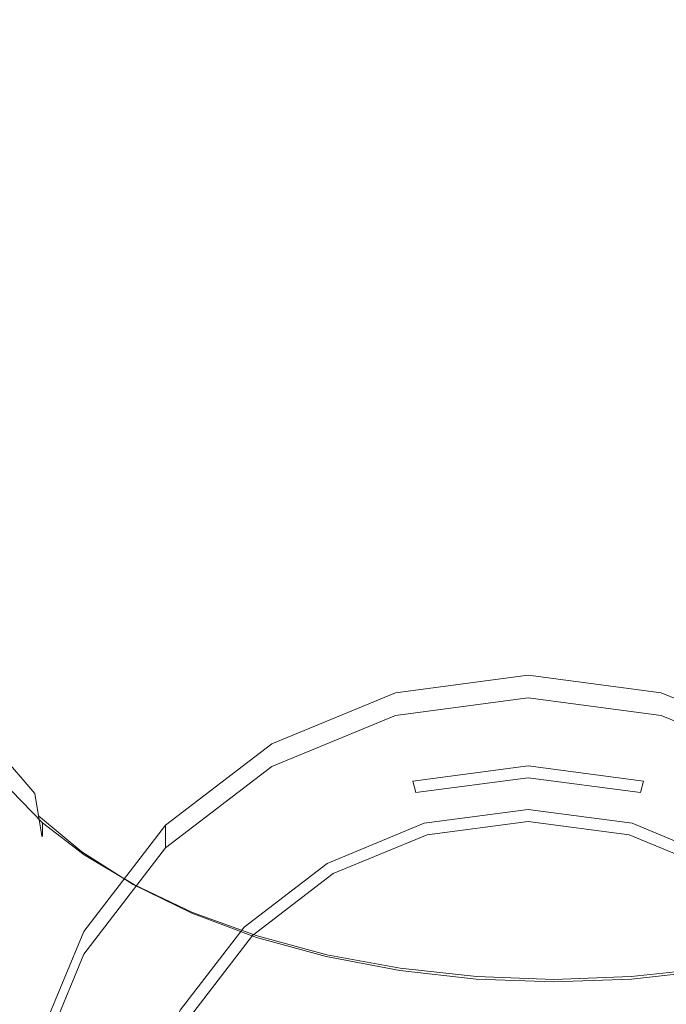
# Model space of a CAD drawing. Extents: x -105 to 105, y -191 to 0.
# Drawn here: x -13 to 3, y -161 to -137 of the extents above; entities that cross this region are included whole.
import ezdxf

# ---------------------------------------------------------------- set-up
doc = ezdxf.new("R2010")
doc.units = 0
doc.header["$LTSCALE"] = 500
doc.header["$MEASUREMENT"] = 0
doc.layers.add('CHROM', color=7, linetype='Continuous')
doc.layers.add('SITKO', color=7, linetype='Continuous')

msp = doc.modelspace()

# ---------------------------------------------------------------- linework, layer by layer
at = {"layer": 'CHROM', "lineweight": 0}
for points, invisible_edges in [([(-13.129, -130.44, 76.024), (-11.304, -131.801, 76.024), (-10.805, -137.522, 76.024), (-12.549, -136.261, 76.024)], 15), ([(-11.304, -131.801, 76.024), (-9.288, -132.949, 76.024), (-8.878, -138.584, 76.024), (-10.805, -137.522, 76.024)], 15), ([(-11.455, -139.508, 80.632), (-11.984, -132.921, 80.632), (-13.417, -132.795, 80.632), (-12.821, -139.229, 80.632)], 15), ([(-11.455, -139.508, 80.632), (-9.872, -139.771, 80.632), (-10.328, -133.043, 80.632), (-11.984, -132.921, 80.632)], 15), ([(-9.872, -139.771, 80.632), (-8.111, -140.003, 80.632), (-8.486, -133.15, 80.632), (-10.328, -133.043, 80.632)], 15), ([(-7.11, -133.858, 76.024), (-6.796, -139.426, 76.024), (-8.878, -138.584, 76.024), (-9.288, -132.949, 76.024)], 15), ([(-6.209, -140.186, 80.632), (-6.495, -133.236, 80.632), (-8.486, -133.15, 80.632), (-8.111, -140.003, 80.632)], 15), ([(-4.2, -140.32, 80.632), (-4.394, -133.298, 80.632), (-6.495, -133.236, 80.632), (-6.209, -140.186, 80.632)], 15), ([(-4.2, -140.32, 80.632), (-2.121, -140.401, 80.632), (-2.219, -133.336, 80.632), (-4.394, -133.298, 80.632)], 15), ([(4.187, -140.32, 80.632), (4.381, -133.298, 80.632), (2.206, -133.336, 80.632), (2.108, -140.401, 80.632)], 15), ([(-10.523, -136.431, -12.267), (-9.03, -133.406, -12.735), (-4.898, -136.384, -13.588), (-5.221, -139.474, -13.565)], 15), ([(-2.121, -140.401, 80.632), (-0.007, -140.429, 80.632), (-0.007, -133.349, 80.632), (-2.219, -133.336, 80.632)], 15), ([(2.108, -140.401, 80.632), (2.206, -133.336, 80.632), (-0.007, -133.349, 80.632), (-0.007, -140.429, 80.632)], 15), ([(-13.378, -133.759, 16.816), (-13.297, -139.53, 16.816), (-10.914, -139.53, 16.816), (-10.996, -133.781, 16.816)], 15), ([(-8.418, -133.799, 16.816), (-10.996, -133.781, 16.816), (-10.914, -139.53, 16.816), (-8.347, -139.53, 16.816)], 15), ([(-5.693, -133.811, 16.816), (-8.418, -133.799, 16.816), (-8.347, -139.53, 16.816), (-5.642, -139.53, 16.816)], 15), ([(-4.81, -134.519, 76.024), (-4.597, -140.038, 76.024), (-6.796, -139.426, 76.024), (-7.11, -133.858, 76.024)], 15), ([(-5.693, -133.811, 16.816), (-5.642, -139.53, 16.816), (-2.844, -139.53, 16.816), (-2.872, -133.819, 16.816)], 15), ([(-2.872, -133.819, 16.816), (-2.844, -139.53, 16.816), (-0.001, -139.53, 16.816), (-0.001, -133.822, 16.816)], 15), ([(2.869, -133.819, 16.816), (-0.001, -133.822, 16.816), (-0.001, -139.53, 16.816), (2.842, -139.53, 16.816)], 15), ([(-4.81, -134.519, 76.024), (-2.428, -134.923, 76.024), (-2.321, -140.412, 76.024), (-4.597, -140.038, 76.024)], 15), ([(4.796, -134.519, 76.024), (4.584, -140.038, 76.024), (2.308, -140.412, 76.024), (2.415, -134.923, 76.024)], 15), ([(-11.974, -141.493, 76.024), (-13.436, -140.188, 76.024), (-14.08, -134.827, 76.024), (-12.549, -136.261, 76.024)], 15), ([(-2.428, -134.923, 76.024), (-0.007, -135.061, 76.024), (-0.007, -140.54, 76.024), (-2.321, -140.412, 76.024)], 15), ([(2.415, -134.923, 76.024), (2.308, -140.412, 76.024), (-0.007, -140.54, 76.024), (-0.007, -135.061, 76.024)], 15), ([(-10.523, -136.431, -12.267), (-9.887, -143.321, -12.719), (-13.738, -142.713, -11.204), (-14.251, -136.112, -10.684)], 15), ([(-11.974, -141.493, 76.024), (-12.549, -136.261, 76.024), (-10.805, -137.522, 76.024), (-10.31, -142.64, 76.024)], 15), ([(-10.523, -136.431, -12.267), (-5.221, -139.474, -13.565), (-5.162, -144.386, -13.878), (-9.887, -143.321, -12.719)], 15), ([(-5.221, -139.474, -13.565), (-4.898, -136.384, -13.588), (-0.001, -137.375, -14.019), (-0.001, -140.373, -14.053)], 15), ([(5.218, -139.474, -13.565), (-0.001, -140.373, -14.053), (-0.001, -137.375, -14.019), (4.896, -136.384, -13.588)], 15), ([(-10.31, -142.64, 76.024), (-10.805, -137.522, 76.024), (-8.878, -138.584, 76.024), (-8.472, -143.606, 76.024)], 15), ([(-6.485, -144.372, 76.024), (-8.472, -143.606, 76.024), (-8.878, -138.584, 76.024), (-6.796, -139.426, 76.024)], 15), ([(-12.821, -139.229, 80.632), (-13.935, -138.953, 80.632), (-13.355, -144.274, 80.632), (-12.293, -144.675, 80.632)], 15), ([(-11.455, -139.508, 80.632), (-12.821, -139.229, 80.632), (-12.293, -144.675, 80.632), (-10.985, -145.077, 80.632)], 15), ([(-13.297, -139.53, 16.816), (-13.213, -145.157, 16.816), (-10.827, -145.157, 16.816), (-10.914, -139.53, 16.816)], 15), ([(-11.455, -139.508, 80.632), (-10.985, -145.077, 80.632), (-9.468, -145.457, 80.632), (-9.872, -139.771, 80.632)], 15), ([(-8.347, -139.53, 16.816), (-10.914, -139.53, 16.816), (-10.827, -145.157, 16.816), (-8.27, -145.157, 16.816)], 15), ([(-5.642, -139.53, 16.816), (-8.347, -139.53, 16.816), (-8.27, -145.157, 16.816), (-5.585, -145.157, 16.816)], 15), ([(-4.387, -144.929, 76.024), (-6.485, -144.372, 76.024), (-6.796, -139.426, 76.024), (-4.597, -140.038, 76.024)], 15), ([(-5.642, -139.53, 16.816), (-5.585, -145.157, 16.816), (-2.814, -145.157, 16.816), (-2.844, -139.53, 16.816)], 15), ([(-5.221, -139.474, -13.565), (-0.001, -140.373, -14.053), (-0.001, -145.032, -14.369), (-5.162, -144.386, -13.878)], 15), ([(-2.844, -139.53, 16.816), (-2.814, -145.157, 16.816), (-0.001, -145.157, 16.816), (-0.001, -139.53, 16.816)], 15), ([(5.218, -139.474, -13.565), (5.16, -144.386, -13.878), (-0.001, -145.032, -14.369), (-0.001, -140.373, -14.053)], 15), ([(2.842, -139.53, 16.816), (-0.001, -139.53, 16.816), (-0.001, -145.157, 16.816), (2.812, -145.157, 16.816)], 15), ([(-9.872, -139.771, 80.632), (-9.468, -145.457, 80.632), (-7.779, -145.791, 80.632), (-8.111, -140.003, 80.632)], 15), ([(-6.209, -140.186, 80.632), (-8.111, -140.003, 80.632), (-7.779, -145.791, 80.632), (-5.954, -146.055, 80.632)], 15), ([(-11.433, -146.06, 76.024), (-12.828, -144.887, 76.024), (-13.436, -140.188, 76.024), (-11.974, -141.493, 76.024)], 15), ([(-4.2, -140.32, 80.632), (-6.209, -140.186, 80.632), (-5.954, -146.055, 80.632), (-4.028, -146.247, 80.632)], 15), ([(-4.387, -144.929, 76.024), (-4.597, -140.038, 76.024), (-2.321, -140.412, 76.024), (-2.215, -145.27, 76.024)], 15), ([(4.374, -144.929, 76.024), (2.202, -145.27, 76.024), (2.308, -140.412, 76.024), (4.584, -140.038, 76.024)], 15), ([(-4.2, -140.32, 80.632), (-4.028, -146.247, 80.632), (-2.034, -146.364, 80.632), (-2.121, -140.401, 80.632)], 15), ([(-2.215, -145.27, 76.024), (-2.321, -140.412, 76.024), (-0.007, -140.54, 76.024), (-0.007, -145.386, 76.024)], 15), ([(-2.121, -140.401, 80.632), (-2.034, -146.364, 80.632), (-0.007, -146.404, 80.632), (-0.007, -140.429, 80.632)], 15), ([(2.108, -140.401, 80.632), (-0.007, -140.429, 80.632), (-0.007, -146.404, 80.632), (2.021, -146.364, 80.632)], 15), ([(2.202, -145.27, 76.024), (-0.007, -145.386, 76.024), (-0.007, -140.54, 76.024), (2.308, -140.412, 76.024)], 15), ([(4.187, -140.32, 80.632), (2.108, -140.401, 80.632), (2.021, -146.364, 80.632), (4.015, -146.247, 80.632)], 15), ([(-11.433, -146.06, 76.024), (-11.974, -141.493, 76.024), (-10.31, -142.64, 76.024), (-9.844, -147.09, 76.024)], 15), ([(-9.887, -143.321, -12.719), (-9.562, -149.703, -13.106), (-13.477, -149.219, -11.564), (-13.738, -142.713, -11.204)], 15), ([(-9.844, -147.09, 76.024), (-10.31, -142.64, 76.024), (-8.472, -143.606, 76.024), (-8.088, -147.959, 76.024)], 15), ([(-9.887, -143.321, -12.719), (-5.162, -144.386, -13.878), (-4.954, -150.36, -14.241), (-9.562, -149.703, -13.106)], 15), ([(-12.828, -144.887, 76.024), (-12.287, -148.839, 76.024), (-13.414, -147.68, 76.024), (-14.005, -143.591, 76.024)], 15), ([(-6.192, -148.647, 76.024), (-8.088, -147.959, 76.024), (-8.472, -143.606, 76.024), (-6.485, -144.372, 76.024)], 15), ([(-12.293, -144.675, 80.632), (-13.355, -144.274, 80.632), (-12.88, -148.498, 80.632), (-11.861, -148.994, 80.632)], 15), ([(-4.189, -149.148, 76.024), (-6.192, -148.647, 76.024), (-6.485, -144.372, 76.024), (-4.387, -144.929, 76.024)], 15), ([(-5.162, -144.386, -13.878), (-0.001, -145.032, -14.369), (-0.001, -150.731, -14.708), (-4.954, -150.36, -14.241)], 15), ([(5.16, -144.386, -13.878), (4.952, -150.36, -14.241), (-0.001, -150.731, -14.708), (-0.001, -145.032, -14.369)], 15), ([(-11.433, -146.06, 76.024), (-10.951, -149.887, 76.024), (-12.287, -148.839, 76.024), (-12.828, -144.887, 76.024)], 15), ([(-10.985, -145.077, 80.632), (-12.293, -144.675, 80.632), (-11.861, -148.994, 80.632), (-10.601, -149.492, 80.632)], 15), ([(-10.985, -145.077, 80.632), (-10.601, -149.492, 80.632), (-9.138, -149.962, 80.632), (-9.468, -145.457, 80.632)], 15), ([(-4.189, -149.148, 76.024), (-4.387, -144.929, 76.024), (-2.215, -145.27, 76.024), (-2.115, -149.453, 76.024)], 15), ([(4.176, -149.148, 76.024), (2.102, -149.453, 76.024), (2.202, -145.27, 76.024), (4.374, -144.929, 76.024)], 15), ([(-13.128, -150.784, 16.816), (-10.739, -150.784, 16.816), (-10.827, -145.157, 16.816), (-13.213, -145.157, 16.816)], 15), ([(-8.192, -150.784, 16.816), (-8.27, -145.157, 16.816), (-10.827, -145.157, 16.816), (-10.739, -150.784, 16.816)], 15), ([(-5.528, -150.784, 16.816), (-5.585, -145.157, 16.816), (-8.27, -145.157, 16.816), (-8.192, -150.784, 16.816)], 15), ([(-5.528, -150.784, 16.816), (-2.784, -150.784, 16.816), (-2.814, -145.157, 16.816), (-5.585, -145.157, 16.816)], 15), ([(-2.784, -150.784, 16.816), (-0.001, -150.784, 16.816), (-0.001, -145.157, 16.816), (-2.814, -145.157, 16.816)], 15), ([(-2.115, -149.453, 76.024), (-2.215, -145.27, 76.024), (-0.007, -145.386, 76.024), (-0.007, -149.558, 76.024)], 15), ([(2.102, -149.453, 76.024), (-0.007, -149.558, 76.024), (-0.007, -145.386, 76.024), (2.202, -145.27, 76.024)], 15), ([(2.781, -150.784, 16.816), (2.812, -145.157, 16.816), (-0.001, -145.157, 16.816), (-0.001, -150.784, 16.816)], 15), ([(-9.468, -145.457, 80.632), (-9.138, -149.962, 80.632), (-7.507, -150.375, 80.632), (-7.779, -145.791, 80.632)], 15), ([(-5.954, -146.055, 80.632), (-7.779, -145.791, 80.632), (-7.507, -150.375, 80.632), (-5.746, -150.702, 80.632)], 15), ([(-4.028, -146.247, 80.632), (-5.954, -146.055, 80.632), (-5.746, -150.702, 80.632), (-3.887, -150.94, 80.632)], 15), ([(-11.433, -146.06, 76.024), (-9.844, -147.09, 76.024), (-9.429, -150.808, 76.024), (-10.951, -149.887, 76.024)], 15), ([(-4.028, -146.247, 80.632), (-3.887, -150.94, 80.632), (-1.963, -151.085, 80.632), (-2.034, -146.364, 80.632)], 15), ([(4.015, -146.247, 80.632), (2.021, -146.364, 80.632), (1.95, -151.085, 80.632), (3.874, -150.94, 80.632)], 15), ([(-2.034, -146.364, 80.632), (-1.963, -151.085, 80.632), (-0.007, -151.134, 80.632), (-0.007, -146.404, 80.632)], 15), ([(2.021, -146.364, 80.632), (-0.007, -146.404, 80.632), (-0.007, -151.134, 80.632), (1.95, -151.085, 80.632)], 15), ([(-9.844, -147.09, 76.024), (-8.088, -147.959, 76.024), (-7.748, -151.585, 76.024), (-9.429, -150.808, 76.024)], 15), ([(-12.287, -148.839, 76.024), (-11.844, -151.957, 76.024), (-12.93, -150.915, 76.024), (-13.414, -147.68, 76.024)], 15), ([(-13.257, -150.956, 80.632), (-12.541, -151.484, 80.632), (-12.88, -148.498, 80.632), (-13.622, -148.034, 80.632)], 15), ([(-6.192, -148.647, 76.024), (-5.931, -152.2, 76.024), (-7.748, -151.585, 76.024), (-8.088, -147.959, 76.024)], 15), ([(-11.552, -152.047, 80.632), (-11.861, -148.994, 80.632), (-12.88, -148.498, 80.632), (-12.541, -151.484, 80.632)], 15), ([(-4.189, -149.148, 76.024), (-4.012, -152.647, 76.024), (-5.931, -152.2, 76.024), (-6.192, -148.647, 76.024)], 15), ([(-10.951, -149.887, 76.024), (-10.555, -152.899, 76.024), (-11.844, -151.957, 76.024), (-12.287, -148.839, 76.024)], 15), ([(-10.327, -152.613, 80.632), (-10.601, -149.492, 80.632), (-11.861, -148.994, 80.632), (-11.552, -152.047, 80.632)], 15), ([(-9.367, -156.205, -13.271), (-13.32, -155.767, -11.742), (-13.477, -149.219, -11.564), (-9.562, -149.703, -13.106)], 15), ([(-4.189, -149.148, 76.024), (-2.115, -149.453, 76.024), (-2.026, -152.92, 76.024), (-4.012, -152.647, 76.024)], 15), ([(4.176, -149.148, 76.024), (3.999, -152.647, 76.024), (2.013, -152.92, 76.024), (2.102, -149.453, 76.024)], 15), ([(-10.327, -152.613, 80.632), (-8.902, -153.147, 80.632), (-9.138, -149.962, 80.632), (-10.601, -149.492, 80.632)], 15), ([(-2.115, -149.453, 76.024), (-0.007, -149.558, 76.024), (-0.007, -153.014, 76.024), (-2.026, -152.92, 76.024)], 15), ([(2.102, -149.453, 76.024), (2.013, -152.92, 76.024), (-0.007, -153.014, 76.024), (-0.007, -149.558, 76.024)], 15), ([(-9.367, -156.205, -13.271), (-9.562, -149.703, -13.106), (-4.954, -150.36, -14.241), (-4.83, -156.636, -14.369)], 15), ([(-10.951, -149.887, 76.024), (-9.429, -150.808, 76.024), (-9.089, -153.728, 76.024), (-10.555, -152.899, 76.024)], 15), ([(-8.902, -153.147, 80.632), (-7.314, -153.617, 80.632), (-7.507, -150.375, 80.632), (-9.138, -149.962, 80.632)], 15), ([(-5.598, -153.989, 80.632), (-5.746, -150.702, 80.632), (-7.507, -150.375, 80.632), (-7.314, -153.617, 80.632)], 15), ([(-4.83, -156.636, -14.369), (-4.954, -150.36, -14.241), (-0.001, -150.731, -14.708), (-0.001, -156.849, -14.81)], 15), ([(4.827, -156.636, -14.369), (-0.001, -156.849, -14.81), (-0.001, -150.731, -14.708), (4.952, -150.36, -14.241)], 15), ([(-13.062, -156.327, 16.816), (-10.677, -156.35, 16.816), (-10.739, -150.784, 16.816), (-13.128, -150.784, 16.816)], 15), ([(-11.528, -154.154, 76.024), (-12.585, -153.195, 76.024), (-12.93, -150.915, 76.024), (-11.844, -151.957, 76.024)], 15), ([(-8.141, -156.369, 16.816), (-8.192, -150.784, 16.816), (-10.739, -150.784, 16.816), (-10.677, -156.35, 16.816)], 15), ([(-9.429, -150.808, 76.024), (-7.748, -151.585, 76.024), (-7.468, -154.426, 76.024), (-9.089, -153.728, 76.024)], 15), ([(-5.491, -156.384, 16.816), (-5.528, -150.784, 16.816), (-8.192, -150.784, 16.816), (-8.141, -156.369, 16.816)], 15), ([(-3.787, -154.259, 80.632), (-3.887, -150.94, 80.632), (-5.746, -150.702, 80.632), (-5.598, -153.989, 80.632)], 15), ([(-5.491, -156.384, 16.816), (-2.765, -156.393, 16.816), (-2.784, -150.784, 16.816), (-5.528, -150.784, 16.816)], 15), ([(-2.765, -156.393, 16.816), (-0.001, -156.397, 16.816), (-0.001, -150.784, 16.816), (-2.784, -150.784, 16.816)], 15), ([(2.762, -156.393, 16.816), (2.781, -150.784, 16.816), (-0.001, -150.784, 16.816), (-0.001, -156.397, 16.816)], 15), ([(-13.015, -152.905, 80.623), (-12.314, -153.48, 80.623), (-12.541, -151.484, 80.632), (-13.257, -150.956, 80.632)], 15), ([(-3.787, -154.259, 80.632), (-1.913, -154.424, 80.632), (-1.963, -151.085, 80.632), (-3.887, -150.94, 80.632)], 15), ([(-1.913, -154.424, 80.632), (-0.007, -154.481, 80.632), (-0.007, -151.134, 80.632), (-1.963, -151.085, 80.632)], 15), ([(1.899, -154.424, 80.632), (1.95, -151.085, 80.632), (-0.007, -151.134, 80.632), (-0.007, -154.481, 80.632)], 15), ([(3.774, -154.259, 80.632), (3.874, -150.94, 80.632), (1.95, -151.085, 80.632), (1.899, -154.424, 80.632)], 15), ([(-11.345, -154.091, 80.623), (-11.552, -152.047, 80.632), (-12.541, -151.484, 80.632), (-12.314, -153.48, 80.623)], 15), ([(-5.931, -152.2, 76.024), (-5.717, -154.979, 76.024), (-7.468, -154.426, 76.024), (-7.748, -151.585, 76.024)], 15), ([(-10.274, -155.022, 76.024), (-11.528, -154.154, 76.024), (-11.844, -151.957, 76.024), (-10.555, -152.899, 76.024)], 15), ([(-10.142, -154.703, 80.623), (-10.327, -152.613, 80.632), (-11.552, -152.047, 80.632), (-11.345, -154.091, 80.623)], 15), ([(-13.175, -153.731, 76.087), (-13.423, -152.159, 76.024), (-12.585, -153.195, 76.024), (-12.353, -154.707, 76.087)], 15), ([(-4.012, -152.647, 76.024), (-3.868, -155.382, 76.024), (-5.717, -154.979, 76.024), (-5.931, -152.2, 76.024)], 15), ([(-10.142, -154.703, 80.623), (-8.743, -155.281, 80.623), (-8.902, -153.147, 80.632), (-10.327, -152.613, 80.632)], 15), ([(-4.012, -152.647, 76.024), (-2.026, -152.92, 76.024), (-1.954, -155.628, 76.024), (-3.868, -155.382, 76.024)], 15), ([(3.999, -152.647, 76.024), (3.854, -155.382, 76.024), (1.94, -155.628, 76.024), (2.013, -152.92, 76.024)], 15), ([(-13.015, -152.905, 80.623), (-12.869, -154.12, 80.595), (-12.173, -154.733, 80.595), (-12.314, -153.48, 80.623)], 15), ([(-10.274, -155.022, 76.024), (-10.555, -152.899, 76.024), (-9.089, -153.728, 76.024), (-8.846, -155.784, 76.024)], 15), ([(-3.732, -153.269, -10.419), (-0.61, -152.859, -10.442), (-0.61, -153.392, -20.362), (-3.732, -153.802, -20.339)], 14), ([(-2.026, -152.92, 76.024), (-0.007, -153.014, 76.024), (-0.007, -155.711, 76.024), (-1.954, -155.628, 76.024)], 15), ([(-0.61, -152.859, -10.442), (2.513, -153.269, -10.419), (2.513, -153.802, -20.339), (-0.61, -153.392, -20.362)], 10), ([(2.013, -152.92, 76.024), (1.94, -155.628, 76.024), (-0.007, -155.711, 76.024), (-0.007, -153.014, 76.024)], 15), ([(-11.315, -155.61, 76.087), (-12.353, -154.707, 76.087), (-12.585, -153.195, 76.024), (-11.528, -154.154, 76.024)], 15), ([(-8.743, -155.281, 80.623), (-7.182, -155.789, 80.623), (-7.314, -153.617, 80.632), (-8.902, -153.147, 80.632)], 15), ([(-6.641, -154.472, -10.352), (-3.732, -153.269, -10.419), (-3.732, -153.802, -20.339), (-6.641, -155.005, -20.271)], 10), ([(-3.732, -153.802, -20.339), (-0.61, -153.392, -20.362), (-0.61, -153.688, -20.622), (-3.66, -154.089, -20.599)], 14), ([(-0.61, -153.392, -20.362), (2.513, -153.802, -20.339), (2.441, -154.089, -20.599), (-0.61, -153.688, -20.622)], 15), ([(2.513, -153.269, -10.419), (5.422, -154.472, -10.352), (5.422, -155.005, -20.271), (2.513, -153.802, -20.339)], 10), ([(-11.345, -154.091, 80.623), (-12.314, -153.48, 80.623), (-12.173, -154.733, 80.595), (-11.213, -155.38, 80.595)], 15), ([(-5.498, -156.191, 80.623), (-5.598, -153.989, 80.632), (-7.314, -153.617, 80.632), (-7.182, -155.789, 80.623)], 15), ([(-3.66, -154.089, -20.599), (-0.61, -153.688, -20.622), (-0.61, -154.992, -20.548), (-3.322, -155.348, -20.528)], 11), ([(-0.61, -153.688, -20.622), (2.441, -154.089, -20.599), (2.103, -155.348, -20.528), (-0.61, -154.992, -20.548)], 11), ([(-13.175, -153.731, 76.087), (-12.353, -154.707, 76.087), (-12.208, -155.636, 76.276), (-13.02, -154.698, 76.276)], 11), ([(-8.846, -155.784, 76.024), (-9.089, -153.728, 76.024), (-7.468, -154.426, 76.024), (-7.269, -156.427, 76.024)], 15), ([(-6.641, -155.005, -20.271), (-3.732, -153.802, -20.339), (-3.66, -154.089, -20.599), (-6.502, -155.264, -20.533)], 15), ([(2.513, -153.802, -20.339), (5.422, -155.005, -20.271), (5.283, -155.264, -20.533), (2.441, -154.089, -20.599)], 15), ([(-12.869, -154.12, 80.595), (-12.794, -154.84, 80.54), (-12.093, -155.494, 80.54), (-12.173, -154.733, 80.595)], 15), ([(-10.084, -156.427, 76.087), (-11.315, -155.61, 76.087), (-11.528, -154.154, 76.024), (-10.274, -155.022, 76.024)], 15), ([(-10.142, -154.703, 80.623), (-11.345, -154.091, 80.623), (-11.213, -155.38, 80.595), (-10.024, -156.025, 80.595)], 15), ([(-6.502, -155.264, -20.533), (-3.66, -154.089, -20.599), (-3.322, -155.348, -20.528), (-5.849, -156.393, -20.47)], 15), ([(-3.719, -156.483, 80.623), (-3.787, -154.259, 80.632), (-5.598, -153.989, 80.632), (-5.498, -156.191, 80.623)], 15), ([(2.441, -154.089, -20.599), (5.283, -155.264, -20.533), (4.63, -156.393, -20.47), (2.103, -155.348, -20.528)], 15), ([(-3.719, -156.483, 80.623), (-1.879, -156.662, 80.623), (-1.913, -154.424, 80.632), (-3.787, -154.259, 80.632)], 15), ([(3.706, -156.483, 80.623), (3.774, -154.259, 80.632), (1.899, -154.424, 80.632), (1.865, -156.662, 80.623)], 15), ([(-9.14, -156.387, -10.244), (-6.641, -154.472, -10.352), (-6.641, -155.005, -20.271), (-9.14, -156.919, -20.164)], 2), ([(-5.564, -156.936, 76.024), (-7.269, -156.427, 76.024), (-7.468, -154.426, 76.024), (-5.717, -154.979, 76.024)], 15), ([(-1.879, -156.662, 80.623), (-0.007, -156.723, 80.623), (-0.007, -154.481, 80.632), (-1.913, -154.424, 80.632)], 15), ([(1.865, -156.662, 80.623), (1.899, -154.424, 80.632), (-0.007, -154.481, 80.632), (-0.007, -156.723, 80.623)], 15), ([(-13.02, -154.698, 76.276), (-12.208, -155.636, 76.276), (-12.122, -156.167, 76.653), (-12.929, -155.251, 76.653)], 15), ([(-12.765, -155.304, 80.449), (-12.048, -156.009, 80.449), (-12.093, -155.494, 80.54), (-12.794, -154.84, 80.54)], 15), ([(-11.315, -155.61, 76.087), (-11.182, -156.504, 76.276), (-12.208, -155.636, 76.276), (-12.353, -154.707, 76.087)], 15), ([(-11.213, -155.38, 80.595), (-12.173, -154.733, 80.595), (-12.093, -155.494, 80.54), (-11.133, -156.172, 80.54)], 15), ([(-10.142, -154.703, 80.623), (-10.024, -156.025, 80.595), (-8.64, -156.631, 80.595), (-8.743, -155.281, 80.623)], 15), ([(-10.084, -156.427, 76.087), (-10.274, -155.022, 76.024), (-8.846, -155.784, 76.024), (-8.683, -157.145, 76.087)], 15), ([(-9.14, -156.919, -20.164), (-6.641, -155.005, -20.271), (-6.502, -155.264, -20.533), (-8.943, -157.134, -20.428)], 15), ([(-3.765, -157.306, 76.024), (-5.564, -156.936, 76.024), (-5.717, -154.979, 76.024), (-3.868, -155.382, 76.024)], 15), ([(-3.322, -155.348, -20.528), (-0.61, -154.992, -20.548), (-0.61, -155.27, -20.257), (-3.25, -155.617, -20.237)], 7), ([(-0.61, -154.992, -20.548), (2.103, -155.348, -20.528), (2.03, -155.617, -20.237), (-0.61, -155.27, -20.257)], 15), ([(-12.875, -155.583, 77.281), (-12.929, -155.251, 76.653), (-12.122, -156.167, 76.653), (-12.071, -156.485, 77.281)], 15), ([(-12.768, -155.572, 80.276), (-12.029, -156.331, 80.276), (-12.048, -156.009, 80.449), (-12.765, -155.304, 80.449)], 14), ([(-8.943, -157.134, -20.428), (-6.502, -155.264, -20.533), (-5.849, -156.393, -20.47), (-8.02, -158.056, -20.377)], 15), ([(-8.743, -155.281, 80.623), (-8.64, -156.631, 80.595), (-7.098, -157.162, 80.595), (-7.182, -155.789, 80.623)], 15), ([(-3.25, -155.617, -19.25), (-0.61, -155.27, -19.27), (-0.61, -156.018, -19.228), (-3.056, -156.34, -19.209)], 10), ([(-3.25, -155.617, -20.237), (-0.61, -155.27, -20.257), (-0.61, -155.27, -19.27), (-3.25, -155.617, -19.25)], 7), ([(-0.61, -155.27, -20.257), (2.03, -155.617, -20.237), (2.03, -155.617, -19.25), (-0.61, -155.27, -19.27)], 9), ([(-0.61, -155.27, -19.27), (2.03, -155.617, -19.25), (1.836, -156.34, -19.209), (-0.61, -156.018, -19.228)], 11), ([(-11.082, -156.722, 80.449), (-11.133, -156.172, 80.54), (-12.093, -155.494, 80.54), (-12.048, -156.009, 80.449)], 15), ([(-10.024, -156.025, 80.595), (-11.213, -155.38, 80.595), (-11.133, -156.172, 80.54), (-9.95, -156.84, 80.54)], 15), ([(-5.849, -156.393, -20.47), (-3.322, -155.348, -20.528), (-3.25, -155.617, -20.237), (-5.71, -156.634, -20.18)], 15), ([(-3.765, -157.306, 76.024), (-3.868, -155.382, 76.024), (-1.954, -155.628, 76.024), (-1.902, -157.533, 76.024)], 15), ([(3.751, -157.306, 76.024), (1.888, -157.533, 76.024), (1.94, -155.628, 76.024), (3.854, -155.382, 76.024)], 15), ([(2.103, -155.348, -20.528), (4.63, -156.393, -20.47), (4.491, -156.634, -20.18), (2.03, -155.617, -20.237)], 7), ([(-9.236, -162.451, -13.226), (-13.196, -162.008, -11.745), (-13.32, -155.767, -11.742), (-9.367, -156.205, -13.271)], 15), ([(-12.845, -155.744, 78.044), (-12.875, -155.583, 77.281), (-12.071, -156.485, 77.281), (-12.045, -156.635, 78.044)], 15), ([(-12.845, -155.744, 78.044), (-12.045, -156.635, 78.044), (-12.035, -156.661, 78.826), (-12.828, -155.784, 78.826)], 15), ([(-12.828, -155.784, 78.826), (-12.035, -156.661, 78.826), (-12.032, -156.605, 79.509), (-12.813, -155.753, 79.509)], 15), ([(-12.789, -155.702, 79.978), (-12.813, -155.753, 79.509), (-12.032, -156.605, 79.509), (-12.027, -156.513, 79.978)], 11), ([(-12.768, -155.572, 80.276), (-12.789, -155.702, 79.978), (-12.027, -156.513, 79.978), (-12.029, -156.331, 80.276)], 11), ([(-11.182, -156.504, 76.276), (-11.104, -157.014, 76.653), (-12.122, -156.167, 76.653), (-12.208, -155.636, 76.276)], 11), ([(-10.084, -156.427, 76.087), (-9.966, -157.289, 76.276), (-11.182, -156.504, 76.276), (-11.315, -155.61, 76.087)], 15), ([(-5.71, -156.634, -19.193), (-3.25, -155.617, -19.25), (-3.056, -156.34, -19.209), (-5.335, -157.282, -19.157)], 11), ([(-5.71, -156.634, -20.18), (-3.25, -155.617, -20.237), (-3.25, -155.617, -19.25), (-5.71, -156.634, -19.193)], 15), ([(-1.902, -157.533, 76.024), (-1.954, -155.628, 76.024), (-0.007, -155.711, 76.024), (-0.007, -157.61, 76.024)], 15), ([(1.888, -157.533, 76.024), (-0.007, -157.61, 76.024), (-0.007, -155.711, 76.024), (1.94, -155.628, 76.024)], 15), ([(2.03, -155.617, -19.25), (4.491, -156.634, -19.193), (4.116, -157.282, -19.157), (1.836, -156.34, -19.209)], 11), ([(2.03, -155.617, -20.237), (4.491, -156.634, -20.18), (4.491, -156.634, -19.193), (2.03, -155.617, -19.25)], 15), ([(-8.683, -157.145, 76.087), (-8.846, -155.784, 76.024), (-7.269, -156.427, 76.024), (-7.135, -157.751, 76.087)], 15), ([(-5.498, -156.191, 80.623), (-7.182, -155.789, 80.623), (-7.098, -157.162, 80.595), (-5.433, -157.583, 80.595)], 15), ([(-11.057, -157.321, 77.281), (-12.071, -156.485, 77.281), (-12.122, -156.167, 76.653), (-11.104, -157.014, 76.653)], 9), ([(-11.052, -157.079, 80.276), (-11.082, -156.722, 80.449), (-12.048, -156.009, 80.449), (-12.029, -156.331, 80.276)], 7), ([(-9.899, -157.412, 80.449), (-9.95, -156.84, 80.54), (-11.133, -156.172, 80.54), (-11.082, -156.722, 80.449)], 15), ([(-10.024, -156.025, 80.595), (-9.95, -156.84, 80.54), (-8.576, -157.464, 80.54), (-8.64, -156.631, 80.595)], 15), ([(-9.236, -162.451, -13.226), (-9.367, -156.205, -13.271), (-4.83, -156.636, -14.369), (-4.75, -162.788, -14.27)], 15), ([(-3.719, -156.483, 80.623), (-5.498, -156.191, 80.623), (-5.433, -157.583, 80.595), (-3.676, -157.889, 80.595)], 15), ([(-0.61, -156.018, -20.215), (-3.056, -156.34, -20.197), (-3.056, -156.34, -19.209), (-0.61, -156.018, -19.228)], 15), ([(-3.056, -156.34, -20.197), (-0.61, -156.018, -20.215), (-0.61, -156.296, -20.475), (-2.984, -156.608, -20.458)], 11), ([(1.836, -156.34, -20.197), (-0.61, -156.018, -20.215), (-0.61, -156.018, -19.228), (1.836, -156.34, -19.209)], 15), ([(-0.61, -156.018, -20.215), (1.836, -156.34, -20.197), (1.764, -156.608, -20.458), (-0.61, -156.296, -20.475)], 11), ([(-13.062, -156.327, 16.816), (-13.032, -161.703, 16.816), (-10.666, -161.795, 16.816), (-10.677, -156.35, 16.816)], 15), ([(-11.052, -157.079, 80.276), (-12.029, -156.331, 80.276), (-12.027, -156.513, 79.978), (-11.038, -157.291, 79.978)], 15), ([(-11.057, -158.881, -10.104), (-9.14, -156.387, -10.244), (-9.14, -156.919, -20.164), (-11.057, -159.414, -20.024)], 10), ([(-8.141, -156.369, 16.816), (-10.677, -156.35, 16.816), (-10.666, -161.795, 16.816), (-8.14, -161.872, 16.816)], 15), ([(-10.084, -156.427, 76.087), (-8.683, -157.145, 76.087), (-8.581, -157.98, 76.276), (-9.966, -157.289, 76.276)], 15), ([(-5.491, -156.384, 16.816), (-8.141, -156.369, 16.816), (-8.14, -161.872, 16.816), (-5.494, -161.931, 16.816)], 15), ([(-8.02, -158.056, -20.377), (-5.849, -156.393, -20.47), (-5.71, -156.634, -20.18), (-7.823, -158.253, -20.09)], 15), ([(-5.462, -158.23, 76.087), (-7.135, -157.751, 76.087), (-7.269, -156.427, 76.024), (-5.564, -156.936, 76.024)], 15), ([(-5.491, -156.384, 16.816), (-5.494, -161.931, 16.816), (-2.768, -161.969, 16.816), (-2.765, -156.393, 16.816)], 15), ([(-3.056, -156.34, -20.197), (-5.335, -157.282, -20.144), (-5.335, -157.282, -19.157), (-3.056, -156.34, -19.209)], 15), ([(-5.335, -157.282, -20.144), (-3.056, -156.34, -20.197), (-2.984, -156.608, -20.458), (-5.196, -157.523, -20.407)], 11), ([(-2.765, -156.393, 16.816), (-2.768, -161.969, 16.816), (-0.001, -161.983, 16.816), (-0.001, -156.397, 16.816)], 15), ([(2.762, -156.393, 16.816), (-0.001, -156.397, 16.816), (-0.001, -161.983, 16.816), (2.765, -161.969, 16.816)], 15), ([(1.836, -156.34, -20.197), (4.116, -157.282, -20.144), (3.977, -157.523, -20.407), (1.764, -156.608, -20.458)], 11), ([(4.116, -157.282, -20.144), (1.836, -156.34, -20.197), (1.836, -156.34, -19.209), (4.116, -157.282, -19.157)], 15), ([(-11.034, -157.462, 78.044), (-12.045, -156.635, 78.044), (-12.071, -156.485, 77.281), (-11.057, -157.321, 77.281)], 13), ([(-11.034, -157.462, 78.044), (-11.028, -157.478, 78.826), (-12.035, -156.661, 78.826), (-12.045, -156.635, 78.044)], 11), ([(-11.028, -157.478, 78.826), (-11.032, -157.408, 79.509), (-12.032, -156.605, 79.509), (-12.035, -156.661, 78.826)], 11), ([(-11.038, -157.291, 79.978), (-12.027, -156.513, 79.978), (-12.032, -156.605, 79.509), (-11.032, -157.408, 79.509)], 15), ([(-9.966, -157.289, 76.276), (-9.896, -157.781, 76.653), (-11.104, -157.014, 76.653), (-11.182, -156.504, 76.276)], 15), ([(-8.64, -156.631, 80.595), (-8.576, -157.464, 80.54), (-7.046, -158.009, 80.54), (-7.098, -157.162, 80.595)], 15), ([(-7.823, -158.253, -19.102), (-5.71, -156.634, -19.193), (-5.335, -157.282, -19.157), (-7.292, -158.782, -19.073)], 11), ([(-7.823, -158.253, -20.09), (-5.71, -156.634, -20.18), (-5.71, -156.634, -19.193), (-7.823, -158.253, -19.102)], 15), ([(-4.75, -162.788, -14.27), (-4.83, -156.636, -14.369), (-0.001, -156.849, -14.81), (-0.001, -162.931, -14.683)], 15), ([(-3.719, -156.483, 80.623), (-3.676, -157.889, 80.595), (-1.857, -158.076, 80.595), (-1.879, -156.662, 80.623)], 15), ([(-1.879, -156.662, 80.623), (-1.857, -158.076, 80.595), (-0.007, -158.14, 80.595), (-0.007, -156.723, 80.623)], 15), ([(1.865, -156.662, 80.623), (-0.007, -156.723, 80.623), (-0.007, -158.14, 80.595), (1.843, -158.076, 80.595)], 15), ([(4.747, -162.788, -14.27), (-0.001, -162.931, -14.683), (-0.001, -156.849, -14.81), (4.827, -156.636, -14.369)], 15), ([(3.706, -156.483, 80.623), (1.865, -156.662, 80.623), (1.843, -158.076, 80.595), (3.662, -157.889, 80.595)], 15), ([(-9.866, -157.788, 80.276), (-9.899, -157.412, 80.449), (-11.082, -156.722, 80.449), (-11.052, -157.079, 80.276)], 7), ([(-11.057, -159.414, -20.024), (-9.14, -156.919, -20.164), (-8.943, -157.134, -20.428), (-10.816, -159.571, -20.292)], 15), ([(-9.899, -157.412, 80.449), (-8.531, -158.049, 80.449), (-8.576, -157.464, 80.54), (-9.95, -156.84, 80.54)], 15), ([(-9.854, -158.077, 77.281), (-11.057, -157.321, 77.281), (-11.104, -157.014, 76.653), (-9.896, -157.781, 76.653)], 11), ([(-9.866, -157.788, 80.276), (-11.052, -157.079, 80.276), (-11.038, -157.291, 79.978), (-9.847, -158.016, 79.978)], 15), ([(-10.816, -159.571, -20.292), (-8.943, -157.134, -20.428), (-8.02, -158.056, -20.377), (-9.685, -160.223, -20.255)], 15), ([(-8.683, -157.145, 76.087), (-7.135, -157.751, 76.087), (-7.051, -158.561, 76.276), (-8.581, -157.98, 76.276)], 15), ([(-5.433, -157.583, 80.595), (-7.098, -157.162, 80.595), (-7.046, -158.009, 80.54), (-5.393, -158.441, 80.54)], 15), ([(-3.695, -158.579, 76.087), (-5.462, -158.23, 76.087), (-5.564, -156.936, 76.024), (-3.765, -157.306, 76.024)], 15), ([(-9.835, -158.211, 78.044), (-11.034, -157.462, 78.044), (-11.057, -157.321, 77.281), (-9.854, -158.077, 77.281)], 15), ([(-9.847, -158.016, 79.978), (-11.038, -157.291, 79.978), (-11.032, -157.408, 79.509), (-9.837, -158.145, 79.509)], 15), ([(-9.966, -157.289, 76.276), (-8.581, -157.98, 76.276), (-8.521, -158.455, 76.653), (-9.896, -157.781, 76.653)], 15), ([(-5.335, -157.282, -20.144), (-7.292, -158.782, -20.06), (-7.292, -158.782, -19.073), (-5.335, -157.282, -19.157)], 15), ([(-7.292, -158.782, -20.06), (-5.335, -157.282, -20.144), (-5.196, -157.523, -20.407), (-7.096, -158.978, -20.325)], 11), ([(-3.695, -158.579, 76.087), (-3.765, -157.306, 76.024), (-1.902, -157.533, 76.024), (-1.867, -158.792, 76.087)], 15), ([(3.682, -158.579, 76.087), (1.853, -158.792, 76.087), (1.888, -157.533, 76.024), (3.751, -157.306, 76.024)], 15), ([(-9.835, -158.211, 78.044), (-9.831, -158.222, 78.826), (-11.028, -157.478, 78.826), (-11.034, -157.462, 78.044)], 15), ([(-9.831, -158.222, 78.826), (-9.837, -158.145, 79.509), (-11.032, -157.408, 79.509), (-11.028, -157.478, 78.826)], 15), ([(-9.866, -157.788, 80.276), (-8.501, -158.433, 80.276), (-8.531, -158.049, 80.449), (-9.899, -157.412, 80.449)], 14), ([(-8.531, -158.049, 80.449), (-7.009, -158.601, 80.449), (-7.046, -158.009, 80.54), (-8.576, -157.464, 80.54)], 15), ([(-3.676, -157.889, 80.595), (-5.433, -157.583, 80.595), (-5.393, -158.441, 80.54), (-3.648, -158.754, 80.54)], 15), ([(-1.867, -158.792, 76.087), (-1.902, -157.533, 76.024), (-0.007, -157.61, 76.024), (-0.007, -158.865, 76.087)], 15), ([(1.853, -158.792, 76.087), (-0.007, -158.865, 76.087), (-0.007, -157.61, 76.024), (1.888, -157.533, 76.024)], 15), ([(-9.854, -158.077, 77.281), (-9.896, -157.781, 76.653), (-8.521, -158.455, 76.653), (-8.485, -158.741, 77.281)], 13), ([(-9.866, -157.788, 80.276), (-9.847, -158.016, 79.978), (-8.482, -158.667, 79.978), (-8.501, -158.433, 80.276)], 15), ([(-5.462, -158.23, 76.087), (-5.398, -159.022, 76.276), (-7.051, -158.561, 76.276), (-7.135, -157.751, 76.087)], 15), ([(-9.835, -158.211, 78.044), (-9.854, -158.077, 77.281), (-8.485, -158.741, 77.281), (-8.468, -158.87, 78.044)], 15), ([(-9.847, -158.016, 79.978), (-9.837, -158.145, 79.509), (-8.472, -158.799, 79.509), (-8.482, -158.667, 79.978)], 15), ([(-9.685, -160.223, -20.255), (-8.02, -158.056, -20.377), (-7.823, -158.253, -20.09), (-9.444, -160.362, -19.971)], 15), ([(-8.581, -157.98, 76.276), (-7.051, -158.561, 76.276), (-7.002, -159.023, 76.653), (-8.521, -158.455, 76.653)], 15), ([(-8.501, -158.433, 80.276), (-6.984, -158.989, 80.276), (-7.009, -158.601, 80.449), (-8.531, -158.049, 80.449)], 14), ([(-5.365, -159.039, 80.449), (-5.393, -158.441, 80.54), (-7.046, -158.009, 80.54), (-7.009, -158.601, 80.449)], 15), ([(-3.676, -157.889, 80.595), (-3.648, -158.754, 80.54), (-1.843, -158.946, 80.54), (-1.857, -158.076, 80.595)], 15), ([(-1.857, -158.076, 80.595), (-1.843, -158.946, 80.54), (-0.007, -159.011, 80.54), (-0.007, -158.14, 80.595)], 15), ([(1.843, -158.076, 80.595), (-0.007, -158.14, 80.595), (-0.007, -159.011, 80.54), (1.83, -158.946, 80.54)], 15), ([(3.662, -157.889, 80.595), (1.843, -158.076, 80.595), (1.83, -158.946, 80.54), (3.635, -158.754, 80.54)], 15), ([(-9.831, -158.222, 78.826), (-8.466, -158.878, 78.826), (-8.472, -158.799, 79.509), (-9.837, -158.145, 79.509)], 15), ([(-9.835, -158.211, 78.044), (-8.468, -158.87, 78.044), (-8.466, -158.878, 78.826), (-9.831, -158.222, 78.826)], 15), ([(-9.444, -160.362, -18.984), (-7.823, -158.253, -19.102), (-7.292, -158.782, -19.073), (-8.794, -160.736, -18.963)], 15), ([(-9.444, -160.362, -19.971), (-7.823, -158.253, -20.09), (-7.823, -158.253, -19.102), (-9.444, -160.362, -18.984)], 15), ([(-3.695, -158.579, 76.087), (-3.652, -159.358, 76.276), (-5.398, -159.022, 76.276), (-5.462, -158.23, 76.087)], 15), ([(-8.485, -158.741, 77.281), (-8.521, -158.455, 76.653), (-7.002, -159.023, 76.653), (-6.972, -159.301, 77.281)], 13), ([(-8.501, -158.433, 80.276), (-8.482, -158.667, 79.978), (-6.969, -159.223, 79.978), (-6.984, -158.989, 80.276)], 15), ([(-3.629, -159.357, 80.449), (-3.648, -158.754, 80.54), (-5.393, -158.441, 80.54), (-5.365, -159.039, 80.449)], 15), ([(-7.292, -158.782, -20.06), (-8.794, -160.736, -19.95), (-8.794, -160.736, -18.963), (-7.292, -158.782, -19.073)], 11), ([(-8.794, -160.736, -19.95), (-7.292, -158.782, -20.06), (-7.096, -158.978, -20.325), (-8.553, -160.875, -20.219)], 11), ([(-8.468, -158.87, 78.044), (-8.485, -158.741, 77.281), (-6.972, -159.301, 77.281), (-6.958, -159.426, 78.044)], 15), ([(-8.482, -158.667, 79.978), (-8.472, -158.799, 79.509), (-6.961, -159.354, 79.509), (-6.969, -159.223, 79.978)], 15), ([(-5.398, -159.022, 76.276), (-5.36, -159.473, 76.653), (-7.002, -159.023, 76.653), (-7.051, -158.561, 76.276)], 13), ([(-5.346, -159.429, 80.276), (-5.365, -159.039, 80.449), (-7.009, -158.601, 80.449), (-6.984, -158.989, 80.276)], 7), ([(-3.695, -158.579, 76.087), (-1.867, -158.792, 76.087), (-1.845, -159.562, 76.276), (-3.652, -159.358, 76.276)], 15), ([(-3.629, -159.357, 80.449), (-1.833, -159.551, 80.449), (-1.843, -158.946, 80.54), (-3.648, -158.754, 80.54)], 15), ([(3.616, -159.357, 80.449), (3.635, -158.754, 80.54), (1.83, -158.946, 80.54), (1.82, -159.551, 80.449)], 15), ([(3.682, -158.579, 76.087), (3.639, -159.358, 76.276), (1.831, -159.562, 76.276), (1.853, -158.792, 76.087)], 15), ([(-12.262, -161.786, -9.942), (-11.057, -158.881, -10.104), (-11.057, -159.414, -20.024), (-12.262, -162.319, -19.861)], 10), ([(-8.466, -158.878, 78.826), (-6.956, -159.433, 78.826), (-6.961, -159.354, 79.509), (-8.472, -158.799, 79.509)], 15), ([(-8.468, -158.87, 78.044), (-6.958, -159.426, 78.044), (-6.956, -159.433, 78.826), (-8.466, -158.878, 78.826)], 15), ([(-5.346, -159.429, 80.276), (-6.984, -158.989, 80.276), (-6.969, -159.223, 79.978), (-5.335, -159.664, 79.978)], 15), ([(-1.867, -158.792, 76.087), (-0.007, -158.865, 76.087), (-0.007, -159.632, 76.276), (-1.845, -159.562, 76.276)], 15), ([(-1.833, -159.551, 80.449), (-0.007, -159.617, 80.449), (-0.007, -159.011, 80.54), (-1.843, -158.946, 80.54)], 15), ([(1.853, -158.792, 76.087), (1.831, -159.562, 76.276), (-0.007, -159.632, 76.276), (-0.007, -158.865, 76.087)], 15), ([(1.82, -159.551, 80.449), (1.83, -158.946, 80.54), (-0.007, -159.011, 80.54), (-0.007, -159.617, 80.449)], 15), ([(-5.337, -159.744, 77.281), (-6.972, -159.301, 77.281), (-7.002, -159.023, 76.653), (-5.36, -159.473, 76.653)], 15), ([(-5.335, -159.664, 79.978), (-6.969, -159.223, 79.978), (-6.961, -159.354, 79.509), (-5.329, -159.794, 79.509)], 15), ([(-3.652, -159.358, 76.276), (-3.626, -159.801, 76.653), (-5.36, -159.473, 76.653), (-5.398, -159.022, 76.276)], 13), ([(-3.617, -159.749, 80.276), (-3.629, -159.357, 80.449), (-5.365, -159.039, 80.449), (-5.346, -159.429, 80.276)], 7), ([(-12.262, -162.319, -19.861), (-11.057, -159.414, -20.024), (-10.816, -159.571, -20.292), (-11.993, -162.409, -20.133)], 15), ([(-5.327, -159.866, 78.044), (-6.958, -159.426, 78.044), (-6.972, -159.301, 77.281), (-5.337, -159.744, 77.281)], 15), ([(-5.325, -159.872, 78.826), (-5.329, -159.794, 79.509), (-6.961, -159.354, 79.509), (-6.956, -159.433, 78.826)], 15), ([(-5.327, -159.866, 78.044), (-5.325, -159.872, 78.826), (-6.956, -159.433, 78.826), (-6.958, -159.426, 78.044)], 15), ([(-3.611, -160.067, 77.281), (-5.337, -159.744, 77.281), (-5.36, -159.473, 76.653), (-3.626, -159.801, 76.653)], 15), ([(-3.617, -159.749, 80.276), (-5.346, -159.429, 80.276), (-5.335, -159.664, 79.978), (-3.609, -159.984, 79.978)], 15), ([(-3.652, -159.358, 76.276), (-1.845, -159.562, 76.276), (-1.832, -160.001, 76.653), (-3.626, -159.801, 76.653)], 11), ([(-3.617, -159.749, 80.276), (-1.827, -159.945, 80.276), (-1.833, -159.551, 80.449), (-3.629, -159.357, 80.449)], 14), ([(3.604, -159.749, 80.276), (3.616, -159.357, 80.449), (1.82, -159.551, 80.449), (1.814, -159.945, 80.276)], 7), ([(3.639, -159.358, 76.276), (3.613, -159.801, 76.653), (1.819, -160.001, 76.653), (1.831, -159.562, 76.276)], 13), ([(-11.993, -162.409, -20.133), (-10.816, -159.571, -20.292), (-9.685, -160.223, -20.255), (-10.732, -162.746, -20.114)], 15), ([(-3.609, -159.984, 79.978), (-5.335, -159.664, 79.978), (-5.329, -159.794, 79.509), (-3.605, -160.114, 79.509)], 15), ([(-1.845, -159.562, 76.276), (-0.007, -159.632, 76.276), (-0.007, -160.069, 76.653), (-1.832, -160.001, 76.653)], 11), ([(-1.827, -159.945, 80.276), (-0.007, -160.011, 80.276), (-0.007, -159.617, 80.449), (-1.833, -159.551, 80.449)], 14), ([(1.814, -159.945, 80.276), (1.82, -159.551, 80.449), (-0.007, -159.617, 80.449), (-0.007, -160.011, 80.276)], 7), ([(1.831, -159.562, 76.276), (1.819, -160.001, 76.653), (-0.007, -160.069, 76.653), (-0.007, -159.632, 76.276)], 13), ([(-3.604, -160.187, 78.044), (-5.327, -159.866, 78.044), (-5.337, -159.744, 77.281), (-3.611, -160.067, 77.281)], 15), ([(-3.603, -160.192, 78.826), (-3.605, -160.114, 79.509), (-5.329, -159.794, 79.509), (-5.325, -159.872, 78.826)], 15), ([(-3.604, -160.187, 78.044), (-3.603, -160.192, 78.826), (-5.325, -159.872, 78.826), (-5.327, -159.866, 78.044)], 15), ([(-3.611, -160.067, 77.281), (-3.626, -159.801, 76.653), (-1.832, -160.001, 76.653), (-1.824, -160.264, 77.281)], 15), ([(-3.617, -159.749, 80.276), (-3.609, -159.984, 79.978), (-1.823, -160.18, 79.978), (-1.827, -159.945, 80.276)], 15), ([(3.604, -159.749, 80.276), (1.814, -159.945, 80.276), (1.81, -160.18, 79.978), (3.596, -159.984, 79.978)], 15), ([(3.598, -160.067, 77.281), (1.811, -160.264, 77.281), (1.819, -160.001, 76.653), (3.613, -159.801, 76.653)], 15), ([(-3.604, -160.187, 78.044), (-3.611, -160.067, 77.281), (-1.824, -160.264, 77.281), (-1.821, -160.382, 78.044)], 15), ([(-3.609, -159.984, 79.978), (-3.605, -160.114, 79.509), (-1.821, -160.309, 79.509), (-1.823, -160.18, 79.978)], 15), ([(-3.603, -160.192, 78.826), (-1.82, -160.387, 78.826), (-1.821, -160.309, 79.509), (-3.605, -160.114, 79.509)], 15), ([(-1.824, -160.264, 77.281), (-1.832, -160.001, 76.653), (-0.007, -160.069, 76.653), (-0.007, -160.331, 77.281)], 15), ([(-1.827, -159.945, 80.276), (-1.823, -160.18, 79.978), (-0.007, -160.246, 79.978), (-0.007, -160.011, 80.276)], 15), ([(1.814, -159.945, 80.276), (-0.007, -160.011, 80.276), (-0.007, -160.246, 79.978), (1.81, -160.18, 79.978)], 15), ([(1.811, -160.264, 77.281), (-0.007, -160.331, 77.281), (-0.007, -160.069, 76.653), (1.819, -160.001, 76.653)], 15), ([(3.591, -160.187, 78.044), (1.807, -160.382, 78.044), (1.811, -160.264, 77.281), (3.598, -160.067, 77.281)], 15), ([(3.589, -160.192, 78.826), (3.592, -160.114, 79.509), (1.808, -160.309, 79.509), (1.807, -160.387, 78.826)], 15), ([(3.596, -159.984, 79.978), (1.81, -160.18, 79.978), (1.808, -160.309, 79.509), (3.592, -160.114, 79.509)], 15), ([(-10.732, -162.746, -20.114), (-9.685, -160.223, -20.255), (-9.444, -160.362, -19.971), (-10.463, -162.818, -19.834)], 15), ([(-10.463, -162.818, -19.834), (-9.444, -160.362, -19.971), (-9.444, -160.362, -18.984), (-10.463, -162.818, -18.846)], 15), ([(-10.463, -162.818, -18.846), (-9.444, -160.362, -18.984), (-8.794, -160.736, -18.963), (-9.738, -163.012, -18.835)], 11), ([(-3.604, -160.187, 78.044), (-1.821, -160.382, 78.044), (-1.82, -160.387, 78.826), (-3.603, -160.192, 78.826)], 15), ([(-1.821, -160.382, 78.044), (-1.824, -160.264, 77.281), (-0.007, -160.331, 77.281), (-0.007, -160.449, 78.044)], 15), ([(-1.823, -160.18, 79.978), (-1.821, -160.309, 79.509), (-0.007, -160.376, 79.509), (-0.007, -160.246, 79.978)], 15), ([(-1.82, -160.387, 78.826), (-0.007, -160.454, 78.826), (-0.007, -160.376, 79.509), (-1.821, -160.309, 79.509)], 15), ([(-1.821, -160.382, 78.044), (-0.007, -160.449, 78.044), (-0.007, -160.454, 78.826), (-1.82, -160.387, 78.826)], 15), ([(1.81, -160.18, 79.978), (-0.007, -160.246, 79.978), (-0.007, -160.376, 79.509), (1.808, -160.309, 79.509)], 15), ([(1.807, -160.382, 78.044), (-0.007, -160.449, 78.044), (-0.007, -160.331, 77.281), (1.811, -160.264, 77.281)], 15), ([(1.807, -160.387, 78.826), (1.808, -160.309, 79.509), (-0.007, -160.376, 79.509), (-0.007, -160.454, 78.826)], 15), ([(1.807, -160.382, 78.044), (1.807, -160.387, 78.826), (-0.007, -160.454, 78.826), (-0.007, -160.449, 78.044)], 15), ([(3.591, -160.187, 78.044), (3.589, -160.192, 78.826), (1.807, -160.387, 78.826), (1.807, -160.382, 78.044)], 15)]:
    msp.add_3dface(points, dxfattribs=dict(at, invisible_edges=invisible_edges))
at = {"layer": 'SITKO', "lineweight": 0, "invisible_edges": 13}
for points in [[(-0.61, -165.454, -19.962), (-2.984, -156.608, -20.458), (-0.61, -156.296, -20.475), (-0.61, -165.454, -19.962)], [(-0.61, -165.454, -19.962), (-0.61, -156.296, -20.475), (1.764, -156.608, -20.458), (-0.61, -165.454, -19.962)], [(-0.61, -165.454, -19.962), (-5.196, -157.523, -20.407), (-2.984, -156.608, -20.458), (-0.61, -165.454, -19.962)], [(-0.61, -165.454, -19.962), (1.764, -156.608, -20.458), (3.977, -157.523, -20.407), (-0.61, -165.454, -19.962)], [(-0.61, -165.454, -19.962), (-7.096, -158.978, -20.325), (-5.196, -157.523, -20.407), (-0.61, -165.454, -19.962)], [(-0.61, -165.454, -19.962), (3.977, -157.523, -20.407), (5.876, -158.978, -20.325), (-0.61, -165.454, -19.962)], [(-0.61, -165.454, -19.962), (-8.553, -160.875, -20.219), (-7.096, -158.978, -20.325), (-0.61, -165.454, -19.962)], [(-0.61, -165.454, -19.962), (5.876, -158.978, -20.325), (7.334, -160.875, -20.219), (-0.61, -165.454, -19.962)]]:
    msp.add_3dface(points, dxfattribs=at)

doc.saveas('drawing.dxf')
